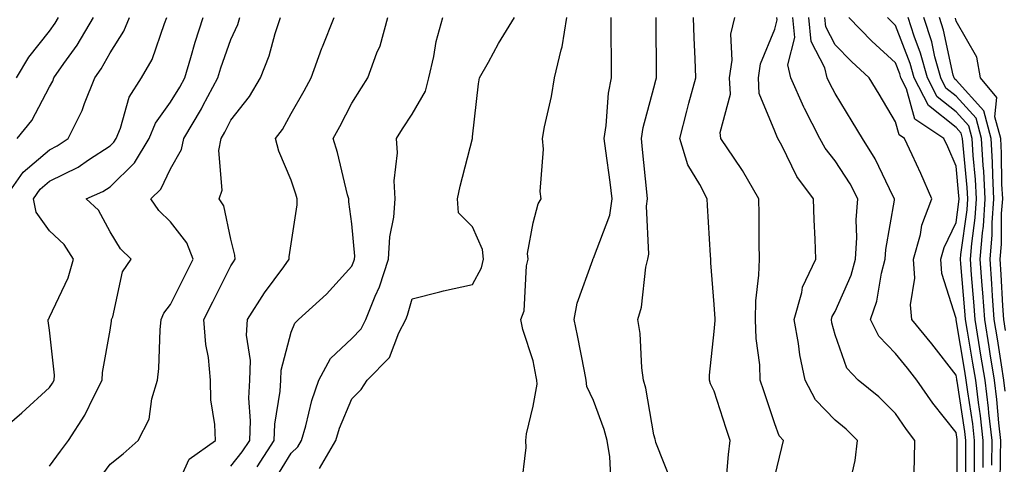
# Model space of a CAD drawing. Units: inches. Extents: x 1016003 to 1018643, y 7245098 to 7247738.
# Drawn here: x 1016443 to 1016606, y 7247098 to 7247172 of the extents above; entities that cross this region are included whole.
import ezdxf

# ---------------------------------------------------------------- set-up
doc = ezdxf.new("R2010")
doc.units = ezdxf.units.IN
doc.header["$MEASUREMENT"] = 0
doc.layers.add('Contour_10167245', color=7, linetype='Continuous', true_color=0x05713e)

msp = doc.modelspace()

# ---------------------------------------------------------------- linework, layer by layer
at = {"layer": 'Contour_10167245'}
for points in [[(1016438.09, 7247101.92, 2975), (1016443.48, 7247106.49, 2975), (1016448.05, 7247110.67, 2975), (1016448.56, 7247111.41, 2975), (1016448.82, 7247111.92, 2975), (1016448.85, 7247112.72, 2975), (1016448.05, 7247120.2, 2975), (1016447.84, 7247121.71, 2975), (1016447.84, 7247121.92, 2975), (1016447.91, 7247122.06, 2975), (1016448.05, 7247122.31, 2975), (1016451.13, 7247128.84, 2975), (1016452.01, 7247131.92, 2975), (1016450.48, 7247134.35, 2975), (1016448.05, 7247136.64, 2975), (1016445.83, 7247139.7, 2975), (1016445.37, 7247141.92, 2975), (1016446.48, 7247143.49, 2975), (1016448.05, 7247144.83, 2975), (1016452.79, 7247147.18, 2975), (1016454.51, 7247148.38, 2975), (1016458.05, 7247150.68, 2975), (1016458.67, 7247151.3, 2975), (1016459.05, 7247151.92, 2975), (1016459.76, 7247153.63, 2975), (1016461.24, 7247158.73, 2975), (1016463.27, 7247161.92, 2975), (1016465.02, 7247164.95, 2975), (1016467.04, 7247170.91, 2975), (1016467.47, 7247171.92, 2975)], [(1016440.59, 7247141.92, 2976), (1016443.67, 7247146.3, 2976), (1016448.05, 7247150.04, 2976), (1016449.31, 7247150.66, 2976), (1016451.13, 7247151.92, 2976), (1016453.44, 7247156.53, 2976), (1016453.83, 7247157.7, 2976), (1016455.52, 7247161.92, 2976), (1016456.56, 7247163.41, 2976), (1016458.05, 7247166.09, 2976), (1016460.33, 7247169.64, 2976), (1016461.29, 7247171.92, 2976)], [(1016442.59, 7247161.92, 2978), (1016444.61, 7247165.36, 2978), (1016448.05, 7247169.65, 2978), (1016449, 7247170.97, 2978), (1016449.55, 7247171.92, 2978)], [(1016442.66, 7247151.92, 2977), (1016445.09, 7247154.88, 2977), (1016448.05, 7247160.46, 2977), (1016448.58, 7247161.39, 2977), (1016448.78, 7247161.92, 2977), (1016450.43, 7247164.3, 2977), (1016452.61, 7247167.36, 2977), (1016455.32, 7247171.92, 2977)], [(1016448.05, 7247097.64, 2974), (1016449.85, 7247100.12, 2974), (1016451.17, 7247101.92, 2974), (1016453.86, 7247106.11, 2974), (1016455.35, 7247109.22, 2974), (1016456.77, 7247111.92, 2974), (1016456.81, 7247113.16, 2974), (1016458.05, 7247120.2, 2974), (1016458.3, 7247121.67, 2974), (1016458.32, 7247121.92, 2974), (1016458.5, 7247122.37, 2974), (1016460.13, 7247129.84, 2974), (1016461.57, 7247131.92, 2974), (1016459.77, 7247133.64, 2974), (1016458.05, 7247136.46, 2974), (1016456.16, 7247140.03, 2974), (1016454.1, 7247141.92, 2974), (1016456.86, 7247143.11, 2974), (1016458.05, 7247143.88, 2974), (1016462.11, 7247147.86, 2974), (1016464.51, 7247151.92, 2974), (1016465.55, 7247154.42, 2974), (1016468.05, 7247157.93, 2974), (1016469.59, 7247160.38, 2974), (1016470.41, 7247161.92, 2974), (1016471.43, 7247165.3, 2974), (1016472.12, 7247167.85, 2974), (1016473.44, 7247171.92, 2974)], [(1016455.5, 7247094.47, 2973), (1016458.05, 7247097.97, 2973), (1016460.25, 7247099.72, 2973), (1016462.71, 7247101.92, 2973), (1016464.52, 7247105.45, 2973), (1016464.96, 7247108.83, 2973), (1016465.91, 7247111.92, 2973), (1016466.13, 7247113.84, 2973), (1016466.37, 7247120.24, 2973), (1016466.53, 7247121.92, 2973), (1016466.96, 7247123.01, 2973), (1016468.05, 7247124.41, 2973), (1016471.82, 7247131.92, 2973), (1016470.77, 7247134.64, 2973), (1016468.05, 7247138.1, 2973), (1016466.11, 7247139.98, 2973), (1016464.79, 7247141.92, 2973), (1016466.44, 7247143.53, 2973), (1016468.05, 7247146.86, 2973), (1016469.9, 7247150.07, 2973), (1016470.24, 7247151.92, 2973), (1016473.18, 7247156.79, 2973), (1016473.43, 7247157.3, 2973), (1016475.9, 7247161.92, 2973), (1016476.4, 7247163.57, 2973), (1016478.05, 7247168.27, 2973), (1016479.18, 7247170.79, 2973), (1016479.55, 7247171.92, 2973)], [(1016468.05, 7247091.98, 2972), (1016471.15, 7247098.82, 2972), (1016475.5, 7247101.92, 2972), (1016475.42, 7247104.55, 2972), (1016474.76, 7247108.63, 2972), (1016474.68, 7247111.92, 2972), (1016474.33, 7247115.64, 2972), (1016473.91, 7247117.78, 2972), (1016473.6, 7247121.92, 2972), (1016475.08, 7247124.89, 2972), (1016478.05, 7247130.84, 2972), (1016478.46, 7247131.51, 2972), (1016478.76, 7247131.92, 2972), (1016478.73, 7247132.6, 2972), (1016478.05, 7247135.26, 2972), (1016476.91, 7247140.78, 2972), (1016476.1, 7247141.92, 2972), (1016476.62, 7247143.35, 2972), (1016476.07, 7247149.94, 2972), (1016476.44, 7247151.92, 2972), (1016477.04, 7247152.93, 2972), (1016478.05, 7247154.92, 2972), (1016481.11, 7247158.86, 2972), (1016482.96, 7247161.92, 2972), (1016484.41, 7247165.56, 2972), (1016485.39, 7247169.26, 2972), (1016486.26, 7247171.92, 2972)], [(1016478.05, 7247097.69, 2971), (1016479.93, 7247100.04, 2971), (1016481.17, 7247101.92, 2971), (1016481.31, 7247105.18, 2971), (1016481.03, 7247108.94, 2971), (1016481.18, 7247111.92, 2971), (1016481.31, 7247115.18, 2971), (1016480.63, 7247119.34, 2971), (1016480.79, 7247121.92, 2971), (1016483.63, 7247126.34, 2971), (1016486.79, 7247130.66, 2971), (1016487.7, 7247131.92, 2971), (1016487.68, 7247132.29, 2971), (1016488.05, 7247134.48, 2971), (1016489.04, 7247140.93, 2971), (1016489.04, 7247141.92, 2971), (1016488.82, 7247142.69, 2971), (1016488.05, 7247145.02, 2971), (1016485.96, 7247149.83, 2971), (1016485.45, 7247151.92, 2971), (1016486.57, 7247153.4, 2971), (1016488.05, 7247156.04, 2971), (1016490.19, 7247159.78, 2971), (1016491.31, 7247161.92, 2971), (1016493.11, 7247166.86, 2971), (1016493.21, 7247167.08, 2971), (1016495.15, 7247171.92, 2971)], [(1016482.39, 7247097.58, 2970), (1016485.22, 7247101.92, 2970), (1016485.33, 7247104.64, 2970), (1016486.23, 7247110.1, 2970), (1016486.33, 7247111.92, 2970), (1016486.4, 7247113.57, 2970), (1016488.05, 7247119.86, 2970), (1016488.63, 7247121.34, 2970), (1016489.24, 7247121.92, 2970), (1016493.85, 7247126.12, 2970), (1016498.05, 7247130.77, 2970), (1016498.4, 7247131.57, 2970), (1016498.52, 7247131.92, 2970), (1016498.55, 7247132.42, 2970), (1016498.05, 7247137.8, 2970), (1016497.55, 7247141.42, 2970), (1016497.55, 7247141.92, 2970), (1016497.37, 7247142.6, 2970), (1016495.69, 7247149.56, 2970), (1016494.96, 7247151.92, 2970), (1016496.07, 7247153.9, 2970), (1016498.05, 7247157.76, 2970), (1016499.66, 7247160.31, 2970), (1016500.7, 7247161.92, 2970), (1016502.22, 7247166.09, 2970), (1016502.74, 7247167.23, 2970), (1016504.04, 7247171.92, 2970)], [(1016485.03, 7247094.94, 2969), (1016488.05, 7247099.8, 2969), (1016489.12, 7247100.85, 2969), (1016489.74, 7247101.92, 2969), (1016490.45, 7247104.32, 2969), (1016491.42, 7247108.55, 2969), (1016492.62, 7247111.92, 2969), (1016494.51, 7247115.46, 2969), (1016498.05, 7247118.8, 2969), (1016499.59, 7247120.38, 2969), (1016500.41, 7247121.92, 2969), (1016501.94, 7247125.81, 2969), (1016502.62, 7247127.35, 2969), (1016504.14, 7247131.92, 2969), (1016504.33, 7247135.64, 2969), (1016505, 7247138.87, 2969), (1016505.21, 7247141.92, 2969), (1016505.06, 7247144.91, 2969), (1016505.65, 7247149.52, 2969), (1016505.47, 7247151.92, 2969), (1016506.47, 7247153.5, 2969), (1016508.05, 7247155.93, 2969), (1016510.23, 7247159.74, 2969), (1016510.8, 7247161.92, 2969), (1016511.62, 7247165.49, 2969), (1016512.01, 7247167.96, 2969), (1016513.12, 7247171.92, 2969)], [(1016492.72, 7247097.25, 2968), (1016495.41, 7247101.92, 2968), (1016496.02, 7247103.95, 2968), (1016498.05, 7247108.82, 2968), (1016499.62, 7247110.35, 2968), (1016500.61, 7247111.92, 2968), (1016504.3, 7247115.67, 2968), (1016505.84, 7247119.71, 2968), (1016507.01, 7247121.92, 2968), (1016507.3, 7247122.67, 2968), (1016508.05, 7247125.35, 2968), (1016512.65, 7247126.52, 2968), (1016513.26, 7247126.71, 2968), (1016518.05, 7247127.71, 2968), (1016519.5, 7247130.47, 2968), (1016519.83, 7247131.92, 2968), (1016519.67, 7247133.54, 2968), (1016518.05, 7247137.26, 2968), (1016515.73, 7247139.6, 2968), (1016515.55, 7247141.92, 2968), (1016515.98, 7247143.99, 2968), (1016518.01, 7247151.88, 2968), (1016518.02, 7247151.92, 2968), (1016518.03, 7247151.94, 2968), (1016518.05, 7247152.17, 2968), (1016519.01, 7247160.96, 2968), (1016519.19, 7247161.92, 2968), (1016520.66, 7247164.53, 2968), (1016522.35, 7247167.62, 2968), (1016524.96, 7247171.92, 2968)], [(1016526.07, 7247093.9, 2967), (1016526.91, 7247100.78, 2967), (1016526.87, 7247101.92, 2967), (1016526.98, 7247102.99, 2967), (1016528.05, 7247107.61, 2967), (1016528.75, 7247111.22, 2967), (1016528.68, 7247111.92, 2967), (1016528.58, 7247112.45, 2967), (1016528.05, 7247115.09, 2967), (1016526.39, 7247120.26, 2967), (1016526.06, 7247121.92, 2967), (1016526.59, 7247123.38, 2967), (1016526.97, 7247130.84, 2967), (1016527.22, 7247131.92, 2967), (1016527.13, 7247132.84, 2967), (1016528.05, 7247137.92, 2967), (1016528.88, 7247141.09, 2967), (1016529.42, 7247141.92, 2967), (1016529.23, 7247143.1, 2967), (1016529.81, 7247150.16, 2967), (1016529.62, 7247151.92, 2967), (1016529.97, 7247153.84, 2967), (1016531.12, 7247158.85, 2967), (1016531.6, 7247161.92, 2967), (1016532.72, 7247166.59, 2967), (1016532.9, 7247167.07, 2967), (1016533.67, 7247171.92, 2967)], [(1016540.98, 7247094.85, 2966), (1016540.76, 7247099.21, 2966), (1016540.3, 7247101.92, 2966), (1016539.85, 7247103.72, 2966), (1016538.05, 7247108.53, 2966), (1016536.97, 7247110.84, 2966), (1016536.86, 7247111.92, 2966), (1016536.57, 7247113.4, 2966), (1016535.4, 7247119.27, 2966), (1016534.88, 7247121.92, 2966), (1016535.35, 7247124.62, 2966), (1016537.92, 7247131.79, 2966), (1016537.95, 7247131.92, 2966), (1016537.98, 7247131.99, 2966), (1016538.05, 7247132.09, 2966), (1016540.76, 7247139.21, 2966), (1016541.14, 7247141.92, 2966), (1016540.81, 7247144.68, 2966), (1016540.1, 7247149.87, 2966), (1016539.85, 7247151.92, 2966), (1016540.18, 7247154.05, 2966), (1016540.55, 7247159.42, 2966), (1016541.02, 7247161.92, 2966), (1016541.01, 7247164.88, 2966), (1016541, 7247168.97, 2966), (1016540.98, 7247171.92, 2966)], [(1016551.03, 7247094.9, 2965), (1016548.37, 7247101.6, 2965), (1016548.3, 7247101.92, 2965), (1016548.24, 7247102.11, 2965), (1016548.05, 7247102.84, 2965), (1016546.73, 7247110.6, 2965), (1016546.32, 7247111.92, 2965), (1016546.05, 7247113.92, 2965), (1016545.77, 7247119.64, 2965), (1016545.38, 7247121.92, 2965), (1016545.99, 7247123.98, 2965), (1016546.74, 7247130.61, 2965), (1016547.03, 7247131.92, 2965), (1016547.21, 7247132.76, 2965), (1016546.85, 7247140.72, 2965), (1016547.01, 7247141.92, 2965), (1016546.88, 7247143.09, 2965), (1016546.19, 7247150.06, 2965), (1016545.98, 7247151.92, 2965), (1016546.25, 7247153.72, 2965), (1016548.05, 7247160.28, 2965), (1016548.39, 7247161.58, 2965), (1016548.48, 7247161.92, 2965), (1016548.47, 7247162.34, 2965), (1016548.42, 7247171.55, 2965), (1016548.41, 7247171.92, 2965)], [(1016559.88, 7247093.75, 2964), (1016560.39, 7247099.58, 2964), (1016560.68, 7247101.92, 2964), (1016560.02, 7247103.89, 2964), (1016558.05, 7247110.06, 2964), (1016557.44, 7247111.31, 2964), (1016557.24, 7247111.92, 2964), (1016557.26, 7247112.71, 2964), (1016558.05, 7247119.97, 2964), (1016558.17, 7247121.8, 2964), (1016558.17, 7247122.04, 2964), (1016558.05, 7247124.41, 2964), (1016557.47, 7247131.34, 2964), (1016557.48, 7247131.92, 2964), (1016557.44, 7247132.53, 2964), (1016556.94, 7247140.81, 2964), (1016556.87, 7247141.92, 2964), (1016555.67, 7247144.3, 2964), (1016553.66, 7247147.53, 2964), (1016552.32, 7247151.92, 2964), (1016553.52, 7247156.45, 2964), (1016553.86, 7247157.73, 2964), (1016554.98, 7247161.92, 2964), (1016554.89, 7247165.08, 2964), (1016554.7, 7247168.57, 2964), (1016554.6, 7247171.92, 2964)], [(1016568.05, 7247095.95, 2963), (1016569.23, 7247100.74, 2963), (1016569.52, 7247101.92, 2963), (1016568.8, 7247102.67, 2963), (1016568.05, 7247104.69, 2963), (1016566.24, 7247110.11, 2963), (1016565.66, 7247111.92, 2963), (1016565.56, 7247114.41, 2963), (1016564.95, 7247118.82, 2963), (1016564.86, 7247121.92, 2963), (1016564.94, 7247125.03, 2963), (1016565.41, 7247129.28, 2963), (1016565.5, 7247131.92, 2963), (1016565.45, 7247134.52, 2963), (1016565.49, 7247139.36, 2963), (1016565.43, 7247141.92, 2963), (1016562.74, 7247146.61, 2963), (1016561.33, 7247148.64, 2963), (1016559.13, 7247151.92, 2963), (1016559.03, 7247152.9, 2963), (1016560.72, 7247159.25, 2963), (1016560.57, 7247161.92, 2963), (1016561.01, 7247164.88, 2963), (1016560.79, 7247169.18, 2963), (1016561.43, 7247171.92, 2963)], [(1016580.38, 7247094.25, 2962), (1016581.35, 7247098.62, 2962), (1016581.76, 7247101.92, 2962), (1016579.89, 7247103.76, 2962), (1016578.05, 7247105.3, 2962), (1016574.8, 7247108.67, 2962), (1016573.11, 7247111.92, 2962), (1016572.22, 7247116.09, 2962), (1016571.99, 7247117.98, 2962), (1016571.26, 7247121.92, 2962), (1016572.56, 7247126.43, 2962), (1016572.67, 7247127.3, 2962), (1016574.85, 7247131.92, 2962), (1016574.76, 7247135.21, 2962), (1016574.55, 7247138.42, 2962), (1016574.47, 7247141.92, 2962), (1016571.73, 7247145.6, 2962), (1016569.23, 7247150.74, 2962), (1016568.58, 7247151.92, 2962), (1016568.4, 7247152.27, 2962), (1016568.05, 7247153.11, 2962), (1016565.49, 7247159.36, 2962), (1016565.35, 7247161.92, 2962), (1016565.7, 7247164.27, 2962), (1016568.05, 7247170.01, 2962), (1016568.44, 7247171.53, 2962), (1016568.4, 7247171.92, 2962)], [(1016591.05, 7247094.92, 2961), (1016591.18, 7247098.79, 2961), (1016591.23, 7247101.92, 2961), (1016589.85, 7247103.72, 2961), (1016588.05, 7247106.39, 2961), (1016585.25, 7247109.12, 2961), (1016581.87, 7247111.92, 2961), (1016580, 7247113.87, 2961), (1016578.05, 7247119.41, 2961), (1016577.51, 7247121.38, 2961), (1016577.42, 7247121.92, 2961), (1016577.55, 7247122.42, 2961), (1016578.05, 7247123.24, 2961), (1016580.71, 7247129.26, 2961), (1016581.41, 7247131.92, 2961), (1016581.63, 7247135.5, 2961), (1016581.53, 7247138.44, 2961), (1016581.8, 7247141.92, 2961), (1016580.51, 7247144.38, 2961), (1016578.05, 7247148.21, 2961), (1016576.42, 7247150.29, 2961), (1016575.52, 7247151.92, 2961), (1016572.97, 7247156.84, 2961), (1016572.86, 7247157.11, 2961), (1016570.69, 7247161.92, 2961), (1016570.21, 7247164.08, 2961), (1016571.37, 7247168.6, 2961), (1016571.05, 7247171.92, 2961)], [(1016598.25, 7247091.92, 2960), (1016598.25, 7247101.92, 2960), (1016598.23, 7247102.1, 2960), (1016598.05, 7247103.21, 2960), (1016594.23, 7247108.1, 2960), (1016591.59, 7247111.92, 2960), (1016590.03, 7247113.9, 2960), (1016588.05, 7247116.31, 2960), (1016585.29, 7247119.16, 2960), (1016583.9, 7247121.92, 2960), (1016584.97, 7247125, 2960), (1016585.73, 7247129.6, 2960), (1016586.35, 7247131.92, 2960), (1016586.45, 7247133.52, 2960), (1016587.84, 7247141.71, 2960), (1016587.86, 7247141.92, 2960), (1016587.66, 7247142.31, 2960), (1016584.65, 7247148.52, 2960), (1016582.56, 7247151.92, 2960), (1016580.87, 7247154.74, 2960), (1016578.05, 7247159.37, 2960), (1016577.14, 7247161.01, 2960), (1016576.74, 7247161.92, 2960), (1016576.36, 7247163.61, 2960), (1016574.08, 7247167.95, 2960), (1016573.69, 7247171.92, 2960)], [(1016599.67, 7247093.54, 2959), (1016599.67, 7247100.3, 2959), (1016599.68, 7247101.92, 2959), (1016599.51, 7247103.38, 2959), (1016598.21, 7247111.76, 2959), (1016598.19, 7247111.92, 2959), (1016598.17, 7247112.04, 2959), (1016598.05, 7247112.75, 2959), (1016594.03, 7247117.9, 2959), (1016590.74, 7247121.92, 2959), (1016590.49, 7247124.36, 2959), (1016591.21, 7247128.76, 2959), (1016591.02, 7247131.92, 2959), (1016592.16, 7247136.03, 2959), (1016592.41, 7247137.56, 2959), (1016594.07, 7247141.92, 2959), (1016592.24, 7247146.11, 2959), (1016590.79, 7247149.18, 2959), (1016589.53, 7247151.92, 2959), (1016588.64, 7247152.51, 2959), (1016588.05, 7247154.67, 2959), (1016585.35, 7247159.22, 2959), (1016583.7, 7247161.92, 2959), (1016580.75, 7247164.62, 2959), (1016578.05, 7247167.4, 2959), (1016576.5, 7247170.37, 2959), (1016576.34, 7247171.92, 2959)], [(1016601.1, 7247094.97, 2958), (1016601.1, 7247098.87, 2958), (1016601.13, 7247101.92, 2958), (1016600.81, 7247104.68, 2958), (1016599.98, 7247109.99, 2958), (1016599.74, 7247111.92, 2958), (1016599.51, 7247113.38, 2958), (1016598.07, 7247121.9, 2958), (1016598.07, 7247121.92, 2958), (1016598.06, 7247121.93, 2958), (1016598.05, 7247122.1, 2958), (1016595.7, 7247129.57, 2958), (1016595.55, 7247131.92, 2958), (1016596.1, 7247133.87, 2958), (1016598.05, 7247137.98, 2958), (1016598.53, 7247141.44, 2958), (1016598.57, 7247141.92, 2958), (1016598.54, 7247142.41, 2958), (1016598.05, 7247147.3, 2958), (1016596.67, 7247150.54, 2958), (1016596.05, 7247151.92, 2958), (1016591.22, 7247155.09, 2958), (1016589.86, 7247160.11, 2958), (1016588.93, 7247161.92, 2958), (1016588.73, 7247162.6, 2958), (1016588.05, 7247164.41, 2958), (1016584.13, 7247168, 2958), (1016580.33, 7247171.92, 2958)], [(1016602.52, 7247097.45, 2957), (1016602.56, 7247101.92, 2957), (1016602.1, 7247105.97, 2957), (1016601.75, 7247108.22, 2957), (1016601.3, 7247111.92, 2957), (1016600.84, 7247114.71, 2957), (1016599.95, 7247120.02, 2957), (1016599.64, 7247121.92, 2957), (1016599.53, 7247123.4, 2957), (1016598.84, 7247131.13, 2957), (1016598.78, 7247131.92, 2957), (1016598.85, 7247132.72, 2957), (1016599.88, 7247140.09, 2957), (1016600, 7247141.92, 2957), (1016599.91, 7247143.78, 2957), (1016599.21, 7247150.76, 2957), (1016599.14, 7247151.92, 2957), (1016598.91, 7247152.78, 2957), (1016598.05, 7247153.73, 2957), (1016593.48, 7247157.35, 2957), (1016591.13, 7247161.92, 2957), (1016590.46, 7247164.33, 2957), (1016588.05, 7247170.63, 2957), (1016587.38, 7247171.25, 2957), (1016586.72, 7247171.92, 2957)], [(1016603.97, 7247097.84, 2956), (1016604.01, 7247101.92, 2956), (1016603.49, 7247106.48, 2956), (1016603.42, 7247107.29, 2956), (1016602.85, 7247111.92, 2956), (1016602.18, 7247116.05, 2956), (1016601.83, 7247118.14, 2956), (1016601.21, 7247121.92, 2956), (1016601.01, 7247124.88, 2956), (1016600.61, 7247129.36, 2956), (1016600.42, 7247131.92, 2956), (1016600.64, 7247134.51, 2956), (1016601.22, 7247138.75, 2956), (1016601.45, 7247141.92, 2956), (1016601.27, 7247145.14, 2956), (1016600.88, 7247149.09, 2956), (1016600.72, 7247151.92, 2956), (1016600.15, 7247154.02, 2956), (1016598.05, 7247156.32, 2956), (1016594.92, 7247158.8, 2956), (1016593.32, 7247161.92, 2956), (1016592.18, 7247166.05, 2956), (1016591.11, 7247168.86, 2956), (1016590.11, 7247171.92, 2956)], [(1016605.34, 7247094.63, 2955), (1016605.42, 7247099.29, 2955), (1016605.44, 7247101.92, 2955), (1016605.11, 7247104.86, 2955), (1016604.81, 7247108.68, 2955), (1016604.41, 7247111.92, 2955), (1016603.7, 7247116.27, 2955), (1016603.53, 7247117.4, 2955), (1016602.8, 7247121.92, 2955), (1016602.48, 7247126.35, 2955), (1016602.38, 7247127.59, 2955), (1016602.06, 7247131.92, 2955), (1016602.42, 7247136.29, 2955), (1016602.57, 7247137.4, 2955), (1016602.89, 7247141.92, 2955), (1016602.65, 7247146.52, 2955), (1016602.55, 7247147.42, 2955), (1016602.29, 7247151.92, 2955), (1016601.39, 7247155.26, 2955), (1016598.05, 7247158.93, 2955), (1016596.38, 7247160.25, 2955), (1016595.52, 7247161.92, 2955), (1016594.55, 7247165.42, 2955), (1016594.03, 7247167.9, 2955), (1016592.71, 7247171.92, 2955)], [(1016606.18, 7247110.05, 2954), (1016605.96, 7247111.92, 2954), (1016605.56, 7247114.41, 2954), (1016604.89, 7247118.76, 2954), (1016604.37, 7247121.92, 2954), (1016604.09, 7247125.88, 2954), (1016604, 7247127.87, 2954), (1016603.71, 7247131.92, 2954), (1016604.03, 7247135.94, 2954), (1016604.05, 7247137.92, 2954), (1016604.33, 7247141.92, 2954), (1016604.12, 7247145.85, 2954), (1016604.09, 7247147.96, 2954), (1016603.87, 7247151.92, 2954), (1016602.63, 7247156.5, 2954), (1016598.05, 7247161.53, 2954), (1016597.84, 7247161.71, 2954), (1016597.72, 7247161.92, 2954), (1016597.59, 7247162.38, 2954), (1016595.98, 7247169.85, 2954), (1016595.31, 7247171.92, 2954)], [(1016606.24, 7247120.11, 2953), (1016605.94, 7247121.92, 2953), (1016605.78, 7247124.19, 2953), (1016605.53, 7247129.4, 2953), (1016605.35, 7247131.92, 2953), (1016605.55, 7247134.42, 2953), (1016605.6, 7247139.47, 2953), (1016605.77, 7247141.92, 2953), (1016605.65, 7247144.32, 2953), (1016605.59, 7247149.46, 2953), (1016605.44, 7247151.92, 2953), (1016604.49, 7247155.48, 2953), (1016604.8, 7247158.67, 2953), (1016602.12, 7247161.92, 2953), (1016601.49, 7247165.36, 2953), (1016598.05, 7247171.3, 2953), (1016597.94, 7247171.81, 2953)]]:
    msp.add_polyline3d(points, dxfattribs=at)

doc.saveas('drawing.dxf')
